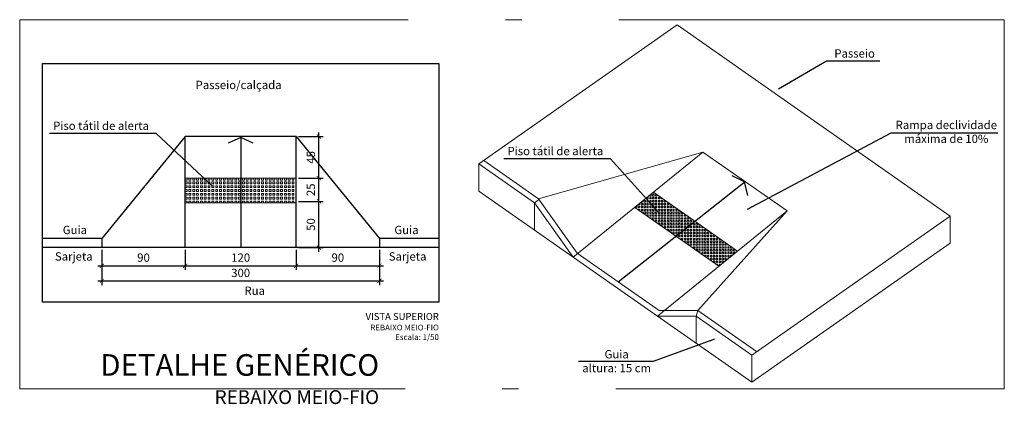
# Model space of a CAD drawing. Units: millimetres. Extents: x 3503 to 3784, y 1433 to 1538.
# Drawn here: x 3716 to 3737, y 1452 to 1461 of the extents above; entities that cross this region are included whole.
import ezdxf
from ezdxf.lldxf.tags import DXFTag

# ---------------------------------------------------------------- set-up
doc = ezdxf.new("R2010")
doc.units = ezdxf.units.MM
doc.linetypes.add('ACAD_ISO10W100', pattern=[18.5, 12, -3, 0.5, -3])
doc.layers.get('Defpoints').update_dxf_attribs({"color": 20, "lineweight": 40})
for name, color, linetype in [('AR_VISTA7', 4, 'Continuous'), ('Dim', 135, 'Continuous'), ('Texto1', 7, 'Continuous')]:
    doc.layers.add(name, color=color, linetype=linetype)
for name, color, linetype, lineweight in [('Aux', 4, 'Continuous', 5), ('cotas', 1, 'Continuous', 5), ('TEXTO', 7, 'Continuous', 15)]:
    doc.layers.add(name, color=color, linetype=linetype, lineweight=lineweight)
doc.styles.add('018', font='arial.ttf', dxfattribs={"height": 0.18})
doc.styles.add('ARIAL', font='ARIALUNI.TTF')
tags = doc.linetypes.add('HIDDEN', pattern=[0.375, 0.25, -0.125]).pattern_tags.tags
tags[6:7] = [DXFTag(74, 4), DXFTag(75, 0), DXFTag(340, '0'), DXFTag(46, 1.0), DXFTag(50, 0.0), DXFTag(44, 0.0), DXFTag(45, 0.0)]
tags[4:5] = [DXFTag(74, 4), DXFTag(75, 0), DXFTag(340, '0'), DXFTag(46, 1.0), DXFTag(50, 0.0), DXFTag(44, 0.0), DXFTag(45, 0.0)]
doc.dimstyles.new('Esc 100', dxfattribs={"dimscale": 1, "dimtxt": 0.18, "dimasz": 0.1, "dimexe": 0.09, "dimexo": 0.075, "dimgap": 0.06, "dimtad": 1, "dimdec": 0, "dimlfac": 100, "dimzin": 9, "dimdsep": 46, "dimtxsty": '018', "dimblk": 'ARCHTICK', "dimcen": 0.08, "dimdle": 0.09, "dimclrd": 240, "dimclre": 240, "dimclrt": 7, "dimadec": 0, "dimazin": 2, "dimtfac": 1, "dimtdec": 0, "dimtmove": 2, "dimatfit": 2, "dimfxl": 0.09, "dimlwd": -1, "dimlwe": -1, "dimarcsym": 0})
doc.dimstyles.new('Esc 100 50', dxfattribs={"dimscale": 1, "dimtxt": 0.18, "dimasz": 0.09, "dimexe": 0.09, "dimexo": 0.05, "dimgap": 0.06, "dimtad": 1, "dimdec": 1, "dimlfac": 50, "dimzin": 9, "dimdsep": 46, "dimtxsty": '018', "dimblk": 'ARCHTICK', "dimcen": 0.01, "dimdle": 0.09, "dimclrd": 240, "dimclre": 240, "dimclrt": 7, "dimadec": 0, "dimazin": 2, "dimtfac": 1, "dimtdec": 1, "dimtmove": 2, "dimatfit": 2, "dimfxl": 0.09, "dimlwd": -1, "dimlwe": -1, "dimarcsym": 0})

# ---------------------------------------------------------------- blocks, each defined once
blk = doc.blocks.new('_ArchTick')
at = {"color": 0, "linetype": 'ByBlock', "const_width": 0.15}
blk.add_lwpolyline([(-0.5, -0.5), (0.5, 0.5)], dxfattribs=at)
blk = doc.blocks.new('*D70')
at = {"layer": 'Defpoints', "color": 0, "transparency": 16777216}
for p in [(3721.982, 1456.601), (3722.473, 1456.601), (3721.982, 1455.601)]:
    blk.add_point(p, dxfattribs=at)
at = {"layer": 'Dim', "color": 240, "transparency": 16777216}
for p, q in [((3722.032, 1456.601), (3722.563, 1456.601)), ((3722.473, 1455.511), (3722.473, 1456.691)), ((3722.032, 1455.601), (3722.563, 1455.601))]:
    blk.add_line(p, q, dxfattribs=at)
at = {"layer": 'Dim', "color": 240, "transparency": 16777216, "xscale": 0.08999999999999993, "yscale": 0.08999999999999993, "zscale": 0.08999999999999993}
for p, rotation in [((3722.473, 1456.601), 90), ((3722.473, 1455.601), 270)]:
    blk.add_blockref('_ArchTick', p, dxfattribs=dict(at, rotation=rotation))
at = {"layer": 'Dim', "color": 7, "transparency": 16777216, "insert": (3722.321, 1456.101), "char_height": 0.18, "attachment_point": 5, "rotation": 90, "style": '018'}
blk.add_mtext('50', dxfattribs=at)
blk = doc.blocks.new('*D71')
at = {"layer": 'Defpoints', "color": 0, "transparency": 16777216}
for p in [(3721.982, 1457.101), (3722.473, 1457.101), (3721.982, 1456.601)]:
    blk.add_point(p, dxfattribs=at)
at = {"layer": 'Dim', "color": 240, "transparency": 16777216}
for p, q in [((3722.473, 1456.511), (3722.473, 1457.191)), ((3722.032, 1457.101), (3722.563, 1457.101)), ((3722.032, 1456.601), (3722.563, 1456.601))]:
    blk.add_line(p, q, dxfattribs=at)
at = {"layer": 'Dim', "color": 240, "transparency": 16777216, "xscale": 0.08999999999999993, "yscale": 0.08999999999999993, "zscale": 0.08999999999999993}
for p, rotation in [((3722.473, 1457.101), 90), ((3722.473, 1456.601), 270)]:
    blk.add_blockref('_ArchTick', p, dxfattribs=dict(at, rotation=rotation))
at = {"layer": 'Dim', "color": 7, "transparency": 16777216, "insert": (3722.321, 1456.851), "char_height": 0.18, "attachment_point": 5, "rotation": 90, "style": '018'}
blk.add_mtext('25', dxfattribs=at)
blk = doc.blocks.new('*D72')
at = {"layer": 'Defpoints', "color": 0, "transparency": 16777216}
for p in [(3721.982, 1458.001), (3722.473, 1458.001), (3721.982, 1457.101)]:
    blk.add_point(p, dxfattribs=at)
at = {"layer": 'Dim', "color": 240, "transparency": 16777216}
for p, q in [((3722.473, 1457.011), (3722.473, 1458.091)), ((3722.032, 1458.001), (3722.563, 1458.001)), ((3722.032, 1457.101), (3722.563, 1457.101))]:
    blk.add_line(p, q, dxfattribs=at)
at = {"layer": 'Dim', "color": 240, "transparency": 16777216, "xscale": 0.08999999999999993, "yscale": 0.08999999999999993, "zscale": 0.08999999999999993}
for p, rotation in [((3722.473, 1458.001), 90), ((3722.473, 1457.101), 270)]:
    blk.add_blockref('_ArchTick', p, dxfattribs=dict(at, rotation=rotation))
at = {"layer": 'Dim', "color": 7, "transparency": 16777216, "insert": (3722.321, 1457.551), "char_height": 0.18, "attachment_point": 5, "rotation": 90, "style": '018'}
blk.add_mtext('45', dxfattribs=at)
blk = doc.blocks.new('*D73')
at = {"layer": 'Defpoints', "color": 0, "transparency": 16777216}
for p in [(3717.782, 1455.601), (3719.582, 1455.601), (3719.582, 1455.21)]:
    blk.add_point(p, dxfattribs=at)
at = {"layer": 'Dim', "color": 240, "transparency": 16777216}
for p, q in [((3717.782, 1455.551), (3717.782, 1455.12)), ((3719.582, 1455.551), (3719.582, 1455.12)), ((3717.692, 1455.21), (3719.672, 1455.21))]:
    blk.add_line(p, q, dxfattribs=at)
at = {"layer": 'Dim', "color": 240, "transparency": 16777216, "xscale": 0.08999999999999993, "yscale": 0.08999999999999993, "zscale": 0.08999999999999993, "rotation": 180}
blk.add_blockref('_ArchTick', (3717.782, 1455.21), dxfattribs=at)
at = {"layer": 'Dim', "color": 240, "transparency": 16777216, "xscale": 0.08999999999999993, "yscale": 0.08999999999999993, "zscale": 0.08999999999999993}
blk.add_blockref('_ArchTick', (3719.582, 1455.21), dxfattribs=at)
at = {"layer": 'Dim', "color": 7, "transparency": 16777216, "insert": (3718.682, 1455.362), "char_height": 0.18, "attachment_point": 5, "style": '018'}
blk.add_mtext('90', dxfattribs=at)
blk = doc.blocks.new('*D74')
at = {"layer": 'Defpoints', "color": 0, "transparency": 16777216}
for p in [(3719.582, 1455.601), (3721.982, 1455.601), (3721.982, 1455.21)]:
    blk.add_point(p, dxfattribs=at)
at = {"layer": 'Dim', "color": 240, "transparency": 16777216}
for p, q in [((3719.582, 1455.551), (3719.582, 1455.12)), ((3721.982, 1455.551), (3721.982, 1455.12)), ((3719.492, 1455.21), (3722.072, 1455.21))]:
    blk.add_line(p, q, dxfattribs=at)
at = {"layer": 'Dim', "color": 240, "transparency": 16777216, "xscale": 0.08999999999999993, "yscale": 0.08999999999999993, "zscale": 0.08999999999999993, "rotation": 180}
blk.add_blockref('_ArchTick', (3719.582, 1455.21), dxfattribs=at)
at = {"layer": 'Dim', "color": 240, "transparency": 16777216, "xscale": 0.08999999999999993, "yscale": 0.08999999999999993, "zscale": 0.08999999999999993}
blk.add_blockref('_ArchTick', (3721.982, 1455.21), dxfattribs=at)
at = {"layer": 'Dim', "color": 7, "transparency": 16777216, "insert": (3720.782, 1455.362), "char_height": 0.18, "attachment_point": 5, "style": '018'}
blk.add_mtext('120', dxfattribs=at)
blk = doc.blocks.new('*D75')
at = {"layer": 'Defpoints', "color": 0, "transparency": 16777216}
for p in [(3721.982, 1455.601), (3723.782, 1455.601), (3723.782, 1455.21)]:
    blk.add_point(p, dxfattribs=at)
at = {"layer": 'Dim', "color": 240, "transparency": 16777216}
for p, q in [((3721.982, 1455.551), (3721.982, 1455.12)), ((3723.782, 1455.551), (3723.782, 1455.12)), ((3721.892, 1455.21), (3723.872, 1455.21))]:
    blk.add_line(p, q, dxfattribs=at)
at = {"layer": 'Dim', "color": 240, "transparency": 16777216, "xscale": 0.08999999999999993, "yscale": 0.08999999999999993, "zscale": 0.08999999999999993, "rotation": 180}
blk.add_blockref('_ArchTick', (3721.982, 1455.21), dxfattribs=at)
at = {"layer": 'Dim', "color": 240, "transparency": 16777216, "xscale": 0.08999999999999993, "yscale": 0.08999999999999993, "zscale": 0.08999999999999993}
blk.add_blockref('_ArchTick', (3723.782, 1455.21), dxfattribs=at)
at = {"layer": 'Dim', "color": 7, "transparency": 16777216, "insert": (3722.882, 1455.362), "char_height": 0.18, "attachment_point": 5, "style": '018'}
blk.add_mtext('90', dxfattribs=at)
blk = doc.blocks.new('*D76')
at = {"layer": 'Defpoints', "color": 0, "transparency": 16777216}
for p in [(3717.782, 1455.601), (3723.782, 1455.601), (3723.782, 1454.881)]:
    blk.add_point(p, dxfattribs=at)
at = {"layer": 'Dim', "color": 240, "transparency": 16777216}
for p, q in [((3717.782, 1455.551), (3717.782, 1454.791)), ((3723.782, 1455.551), (3723.782, 1454.791)), ((3717.692, 1454.881), (3723.872, 1454.881))]:
    blk.add_line(p, q, dxfattribs=at)
at = {"layer": 'Dim', "color": 240, "transparency": 16777216, "xscale": 0.08999999999999993, "yscale": 0.08999999999999993, "zscale": 0.08999999999999993, "rotation": 180}
blk.add_blockref('_ArchTick', (3717.782, 1454.881), dxfattribs=at)
at = {"layer": 'Dim', "color": 240, "transparency": 16777216, "xscale": 0.08999999999999993, "yscale": 0.08999999999999993, "zscale": 0.08999999999999993}
blk.add_blockref('_ArchTick', (3723.782, 1454.881), dxfattribs=at)
at = {"layer": 'Dim', "color": 7, "transparency": 16777216, "insert": (3720.782, 1455.032), "char_height": 0.18, "attachment_point": 5, "style": '018'}
blk.add_mtext('300', dxfattribs=at)

msp = doc.modelspace()

# ---------------------------------------------------------------- hatches: boundary and pattern name
at = {"layer": 'cotas'}
h = msp.add_hatch(dxfattribs=at)
h.set_pattern_fill('SQUARE', color=256, scale=0.013, style=0)
h.set_pattern_definition([(0, (3719.58173, 1456.566687), (0, 0.041275), [0.041275, -0.041275]), (90, (3719.58173, 1456.566687), (-0.041275, 0), [0.041275, -0.041275])])
h.paths.add_polyline_path([(3721.9817, 1457.1013), (3720.7817, 1457.1013), (3720.7817, 1456.5667), (3721.9817, 1456.5667)])
h.paths.add_polyline_path([(3720.7817, 1457.1013), (3719.5817, 1457.1013), (3719.5817, 1456.5667), (3720.7817, 1456.5667)])
h = msp.add_hatch(dxfattribs=at)
h.set_pattern_fill('SQUARE', color=256, scale=0.25, style=0)
h.set_pattern_definition([(0, (2654.622268, 1467.27757), (0, 0.03125), [0.03125, -0.03125]), (90, (2654.622268, 1467.27757), (-0.03125, 0), [0.03125, -0.03125])])
h.paths.add_polyline_path([(3729.7031, 1456.7988), (3729.2989, 1456.4714), (3730.1887, 1455.8484), (3730.5981, 1456.1721)])
h.paths.add_polyline_path([(3730.5981, 1456.1721), (3730.1887, 1455.8484), (3731.1168, 1455.1985), (3731.521, 1455.5259)])

# ---------------------------------------------------------------- linework, layer by layer
at = {"lineweight": 20}
for p, q in [((3730.2182, 1460.4121), (3725.9308, 1457.41)), ((3730.2182, 1460.4121), (3736.1161, 1456.2823)), ((3730.774, 1457.6663), (3727.2165, 1456.6563)), ((3730.774, 1457.6663), (3727.9708, 1455.3956)), ((3730.774, 1457.6663), (3732.5919, 1456.3934)), ((3725.9308, 1457.41), (3727.1308, 1456.5698)), ((3725.9308, 1456.8241), (3725.9308, 1457.41)), ((3726.0354, 1457.4833), (3727.2165, 1456.6563)), ((3725.9308, 1456.8241), (3731.8287, 1452.6943)), ((3729.7031, 1456.7988), (3731.521, 1455.5259)), ((3727.1308, 1456.5698), (3727.2284, 1456.6396)), ((3727.9708, 1455.3956), (3727.1308, 1456.5698)), ((3727.1308, 1455.9838), (3727.1308, 1456.5698)), ((3728.0565, 1455.4821), (3727.2165, 1456.6563)), ((3729.2989, 1456.4714), (3731.1168, 1455.1985)), ((3732.5919, 1456.3934), (3729.7887, 1454.1227)), ((3730.6667, 1454.2404), (3732.5919, 1456.3934)), ((3736.1161, 1456.2823), (3731.8287, 1453.2803)), ((3736.1161, 1456.2823), (3736.1161, 1455.6964)), ((3736.1161, 1455.6964), (3731.8287, 1452.6943)), ((3728.0565, 1455.4821), (3729.8267, 1454.2426)), ((3730.6667, 1454.2404), (3729.8267, 1454.2426)), ((3730.6287, 1454.1205), (3730.6667, 1454.2404)), ((3730.6667, 1454.2404), (3731.9333, 1453.3535)), ((3730.6287, 1454.1205), (3729.7887, 1454.1227)), ((3730.6287, 1454.1205), (3731.8287, 1453.2803)), ((3730.6287, 1453.5345), (3730.6287, 1454.1205)), ((3731.8287, 1452.6943), (3731.8287, 1453.2803))]:
    msp.add_line(p, q, dxfattribs=at)
at = {"linetype": 'HIDDEN'}
for p, q in [((3716.4982, 1459.5766), (3725.0652, 1459.5766)), ((3716.4982, 1454.4203), (3716.4982, 1459.5766)), ((3725.0652, 1459.5766), (3725.0652, 1454.4203)), ((3725.0652, 1454.4203), (3716.4982, 1454.4203))]:
    msp.add_line(p, q, dxfattribs=at)
for p, q in [((3719.5817, 1458.0013), (3717.7817, 1455.8013)), ((3719.5817, 1455.6013), (3719.5817, 1458.0013)), ((3721.9817, 1458.0013), (3719.5817, 1458.0013)), ((3721.9817, 1455.6013), (3721.9817, 1458.0013)), ((3721.9817, 1458.0013), (3723.7817, 1455.8013)), ((3717.7817, 1455.8013), (3716.4982, 1455.8013)), ((3717.7817, 1455.8013), (3717.7817, 1455.6013)), ((3723.7817, 1455.8013), (3723.7817, 1455.6013)), ((3725.0652, 1455.8013), (3723.7817, 1455.8013)), ((3725.0652, 1455.6013), (3716.4982, 1455.6013))]:
    msp.add_line(p, q)
at = {"layer": 'AR_VISTA7', "ltscale": 100}
for p, q in [((3720.7817, 1457.9834), (3720.5094, 1457.8585)), ((3720.7817, 1458.0013), (3720.7817, 1455.6013)), ((3721.054, 1457.8585), (3720.7817, 1457.9834)), ((3728.9416, 1454.8624), (3731.683, 1457.0298)), ((3731.6692, 1457.0196), (3731.4022, 1457.1553)), ((3731.7405, 1456.7286), (3731.6692, 1457.0196))]:
    msp.add_line(p, q, dxfattribs=at)
at = {"layer": 'Aux', "linetype": 'ACAD_ISO10W100', "ltscale": 0.7}
for p, q in [((3716.0054, 1460.5261), (3737.2875, 1460.5261)), ((3716.0054, 1452.552), (3716.0054, 1460.5261)), ((3737.2875, 1460.5261), (3737.2875, 1452.552)), ((3737.2875, 1452.552), (3716.0054, 1452.552))]:
    msp.add_line(p, q, dxfattribs=at)
at = {"layer": 'cotas'}
for p, q in [((3719.5817, 1457.1013), (3721.9817, 1457.1013)), ((3719.5817, 1456.5667), (3721.9817, 1456.5667))]:
    msp.add_line(p, q, dxfattribs=at)

# ---------------------------------------------------------------- texts
at = {"layer": 'TEXTO', "attachment_point": 3, "style": 'ARIAL'}
for s, insert, char_height, width in [('\\pi1.592;{\\fArial Black|b0|i0|c0|p34;\\H1.111x;VISTA SUPERIOR\\H0.8333x; \\PREBAIXO MEIO-FIO\\P\\fArial|b0|i0|c0|p34;Escala: 1/50}', (3725.0652, 1454.1875), 0.135, 7.273048), ('{\\fArial Black|b0|i0|c0|p34;\\H1.867x;DETALHE GENÉRICO\\P\\H0.6427x;REBAIXO MEIO-FIO}', (3723.7747, 1453.2993), 0.25, 26.813383)]:
    msp.add_mtext(s, dxfattribs=dict(at, insert=insert, char_height=char_height, width=width))
at = {"layer": 'Texto1', "color": 7, "char_height": 0.18, "width": 3.283203, "attachment_point": 2, "style": 'ARIAL'}
for s, insert in [('Passeio', (3734.0516, 1459.8873)), ('Passeio/calçada', (3720.7371, 1459.2067)), ('Piso tátil de alerta', (3717.7631, 1458.3239)), ('Rampa declividade\\Pmáxima de 10%', (3736.0341, 1458.342)), ('Piso tátil de alerta', (3727.5838, 1457.778)), ('Guia', (3717.198, 1456.073)), ('Guia', (3724.3655, 1456.073)), ('Sarjeta', (3717.1741, 1455.5014)), ('Sarjeta', (3724.3894, 1455.5014))]:
    msp.add_mtext(s, dxfattribs=dict(at, insert=insert))
at = {"layer": 'Texto1', "char_height": 0.18, "width": 3.283203, "style": 'ARIAL'}
for s, insert, attachment_point in [('\\pi1.4261;Rua', (3720.6067, 1454.761), 1), ('Guia\\Paltura: 15 cm ', (3728.9089, 1453.3874), 2)]:
    msp.add_mtext(s, dxfattribs=dict(at, insert=insert, attachment_point=attachment_point))

# ---------------------------------------------------------------- dimensions: what is measured, and where the dimension line sits
at = {"layer": 'Dim'}
for base, p1, p2, picture, middle in [((3722.4728, 1458.0013), (3721.9817, 1457.1013), (3721.9817, 1458.0013), '*D72', (3722.3213, 1457.5513)), ((3722.4728, 1457.1013), (3721.9817, 1456.6013), (3721.9817, 1457.1013), '*D71', (3722.3209, 1456.8513)), ((3722.4728, 1456.6013), (3721.9817, 1455.6013), (3721.9817, 1456.6013), '*D70', (3722.3209, 1456.1013))]:
    dim = msp.add_linear_dim(base=base, p1=p1, p2=p2, angle=90, dimstyle='Esc 100 50', dxfattribs=at)
    dim.commit()
    dim.dimension.update_dxf_attribs({"geometry": picture, "text_midpoint": middle})
for base, p1, p2, picture, middle in [((3719.5817, 1455.2099), (3717.7817, 1455.6013), (3719.5817, 1455.6013), '*D73', (3718.6817, 1455.3618)), ((3723.7817, 1454.8805), (3717.7817, 1455.6013), (3723.7817, 1455.6013), '*D76', (3720.7817, 1455.0325)), ((3721.9817, 1455.2099), (3719.5817, 1455.6013), (3721.9817, 1455.6013), '*D74', (3720.7817, 1455.3618)), ((3723.7817, 1455.2099), (3721.9817, 1455.6013), (3723.7817, 1455.6013), '*D75', (3722.8817, 1455.3618))]:
    dim = msp.add_linear_dim(base=base, p1=p1, p2=p2, dimstyle='Esc 100 50', dxfattribs=at)
    dim.commit()
    dim.dimension.update_dxf_attribs({"geometry": picture, "text_midpoint": middle})

# ---------------------------------------------------------------- leaders
at = {"layer": 'Texto1'}
for points in [[(3732.4091, 1459.0324), (3733.4411, 1459.6383), (3734.5999, 1459.6383)], [(3720.1708, 1456.9258), (3718.9526, 1458.0658), (3716.6468, 1458.0658)], [(3731.7342, 1456.4317), (3734.8446, 1458.0839), (3737.1467, 1458.0839)], [(3729.8143, 1456.3656), (3728.7732, 1457.5199), (3726.4711, 1457.5199)], [(3731.0261, 1453.6223), (3729.6983, 1453.1384), (3728.0841, 1453.1384)]]:
    msp.add_leader(points, dimstyle='Esc 100', dxfattribs=at)

doc.saveas('drawing.dxf')
